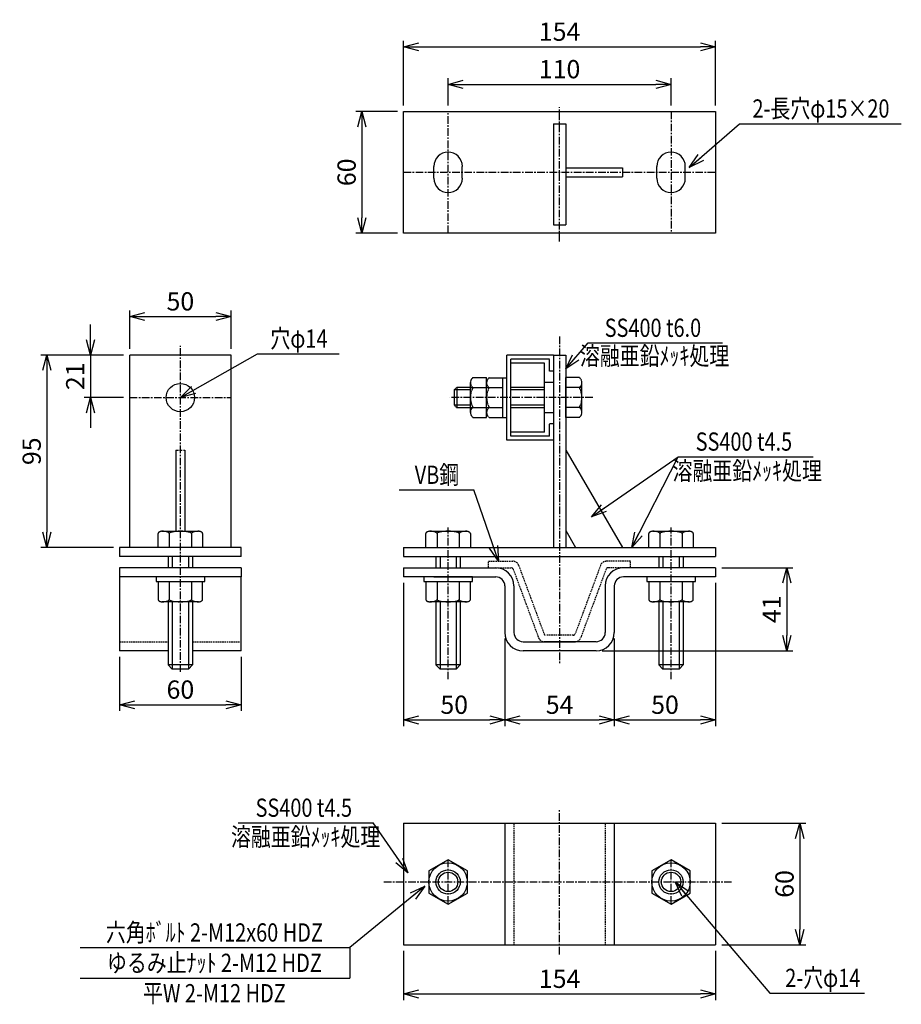
# Model space of a CAD drawing. Extents: x 1703 to 2138, y 390 to 876.
import ezdxf
from ezdxf.enums import TextEntityAlignment as Align

# ---------------------------------------------------------------- set-up
doc = ezdxf.new("R2010")
doc.units = 0
doc.header["$MEASUREMENT"] = 0
doc.linetypes.add('CENTER', pattern=[2, 1.25, -0.25, 0.25, -0.25])
doc.linetypes.add('HIDDEN', pattern=[0.375, 0.25, -0.125])
doc.layers.get('0').update_dxf_attribs({"linetype": 'CONTINUOUS'})
doc.layers.get('DEFPOINTS').update_dxf_attribs({"linetype": 'CONTINUOUS'})
for name, color, linetype in [('NSLAY001', 7, 'CONTINUOUS'), ('NSLAY002', 1, 'CENTER'), ('NSLAY003', 4, 'HIDDEN')]:
    doc.layers.add(name, color=color, linetype=linetype)
doc.styles.add('DIM', font='romans.shx', dxfattribs={"width": 0.8, "bigfont": 'extfont.shx'})
doc.styles.get("Standard").update_dxf_attribs({"font": 'romans.shx', "bigfont": 'extfont.shx'})
doc.dimstyles.new('DIM-3', dxfattribs={"dimscale": 3, "dimtxt": 3, "dimasz": 2.5, "dimexe": 1, "dimexo": 1, "dimgap": 1, "dimtad": 1, "dimdec": 1, "dimdsep": 46, "dimtxsty": 'DIM', "dimblk": 'OPEN30', "dimcen": 0, "dimclrd": 3, "dimclre": 3, "dimclrt": 6, "dimaunit": 1, "dimadec": 0, "dimazin": 0, "dimtfac": 1, "dimtdec": 1, "dimtmove": 2, "dimatfit": 3, "dimldrblk": 'OPEN30', "dimfxl": 1, "dimtolj": 1, "dimtzin": 0, "dimarcsym": 0})

# ---------------------------------------------------------------- blocks, each defined once
blk = doc.blocks.new('_Open30')
at = {"color": 0, "lineweight": -2}
for p, q in [((-1, 0.268), (0, 0)), ((0, 0), (-1, -0.268)), ((0, 0), (-1, 0))]:
    blk.add_line(p, q, dxfattribs=at)
blk = doc.blocks.new('*D1')
at = {"layer": 'DEFPOINTS', "color": 0, "transparency": 16777216}
for p in [(2046.02, 479.37), (2046.02, 419.37), (2087.5, 419.37)]:
    blk.add_point(p, dxfattribs=at)
at = {"layer": 'NSLAY001', "color": 3, "lineweight": -2, "transparency": 16777216}
for p, q in [((2049.02, 479.37), (2090.5, 479.37)), ((2087.5, 471.87), (2087.5, 426.87)), ((2049.02, 419.37), (2090.5, 419.37))]:
    blk.add_line(p, q, dxfattribs=at)
at = {"layer": 'NSLAY001', "color": 3, "lineweight": -2, "transparency": 16777216, "xscale": 7.5, "yscale": 7.5, "zscale": 7.5}
for p, rotation in [((2087.5, 479.37), 90), ((2087.5, 419.37), 270)]:
    blk.add_blockref('_Open30', p, dxfattribs=dict(at, rotation=rotation))
at = {"layer": 'NSLAY001', "color": 6, "transparency": 16777216, "insert": (2080, 449.37), "char_height": 9, "attachment_point": 5, "rotation": 90, "style": 'DIM'}
blk.add_mtext('\\A1;60', dxfattribs=at)
blk = doc.blocks.new('*D2')
at = {"layer": 'DEFPOINTS', "color": 0, "transparency": 16777216}
for p in [(1892.02, 419.37), (2046.02, 419.37), (2046.02, 395.06)]:
    blk.add_point(p, dxfattribs=at)
at = {"layer": 'NSLAY001', "color": 3, "lineweight": -2, "transparency": 16777216}
for p, q in [((1892.02, 416.37), (1892.02, 392.06)), ((2046.02, 416.37), (2046.02, 392.06)), ((1899.52, 395.06), (2038.52, 395.06))]:
    blk.add_line(p, q, dxfattribs=at)
at = {"layer": 'NSLAY001', "color": 3, "lineweight": -2, "transparency": 16777216, "xscale": 7.5, "yscale": 7.5, "zscale": 7.5, "rotation": 180}
blk.add_blockref('_Open30', (1892.02, 395.06), dxfattribs=at)
at = {"layer": 'NSLAY001', "color": 3, "lineweight": -2, "transparency": 16777216, "xscale": 7.5, "yscale": 7.5, "zscale": 7.5}
blk.add_blockref('_Open30', (2046.02, 395.06), dxfattribs=at)
at = {"layer": 'NSLAY001', "color": 6, "transparency": 16777216, "insert": (1969.02, 402.56), "char_height": 9, "attachment_point": 5, "style": 'DIM'}
blk.add_mtext('\\A1;154', dxfattribs=at)
blk = doc.blocks.new('*D3')
at = {"layer": 'DEFPOINTS', "color": 0, "transparency": 16777216}
for p in [(2046.02, 862.59), (1892.02, 830.66), (2046.02, 830.66)]:
    blk.add_point(p, dxfattribs=at)
at = {"layer": 'NSLAY001', "color": 3, "lineweight": -2, "transparency": 16777216}
for p, q in [((1892.02, 833.66), (1892.02, 865.59)), ((2046.02, 833.66), (2046.02, 865.59)), ((1899.52, 862.59), (2038.52, 862.59))]:
    blk.add_line(p, q, dxfattribs=at)
at = {"layer": 'NSLAY001', "color": 3, "lineweight": -2, "transparency": 16777216, "xscale": 7.5, "yscale": 7.5, "zscale": 7.5, "rotation": 180}
blk.add_blockref('_Open30', (1892.02, 862.59), dxfattribs=at)
at = {"layer": 'NSLAY001', "color": 3, "lineweight": -2, "transparency": 16777216, "xscale": 7.5, "yscale": 7.5, "zscale": 7.5}
blk.add_blockref('_Open30', (2046.02, 862.59), dxfattribs=at)
at = {"layer": 'NSLAY001', "color": 6, "transparency": 16777216, "insert": (1969.02, 870.09), "char_height": 9, "attachment_point": 5, "style": 'DIM'}
blk.add_mtext('\\A1;154', dxfattribs=at)
blk = doc.blocks.new('*D4')
at = {"layer": 'DEFPOINTS', "color": 0, "transparency": 16777216}
for p in [(2024.02, 844.08), (1914.02, 830.66), (2024.02, 830.66)]:
    blk.add_point(p, dxfattribs=at)
at = {"layer": 'NSLAY001', "color": 3, "lineweight": -2, "transparency": 16777216}
for p, q in [((1914.02, 833.66), (1914.02, 847.08)), ((2024.02, 833.66), (2024.02, 847.08)), ((1921.52, 844.08), (2016.52, 844.08))]:
    blk.add_line(p, q, dxfattribs=at)
at = {"layer": 'NSLAY001', "color": 3, "lineweight": -2, "transparency": 16777216, "xscale": 7.5, "yscale": 7.5, "zscale": 7.5, "rotation": 180}
blk.add_blockref('_Open30', (1914.02, 844.08), dxfattribs=at)
at = {"layer": 'NSLAY001', "color": 3, "lineweight": -2, "transparency": 16777216, "xscale": 7.5, "yscale": 7.5, "zscale": 7.5}
blk.add_blockref('_Open30', (2024.02, 844.08), dxfattribs=at)
at = {"layer": 'NSLAY001', "color": 6, "transparency": 16777216, "insert": (1969.02, 851.58), "char_height": 9, "attachment_point": 5, "style": 'DIM'}
blk.add_mtext('\\A1;110', dxfattribs=at)
blk = doc.blocks.new('*D5')
at = {"layer": 'DEFPOINTS', "color": 0, "transparency": 16777216}
for p in [(2046.02, 605.46), (1987.02, 564.46), (2081.16, 564.46)]:
    blk.add_point(p, dxfattribs=at)
at = {"layer": 'NSLAY001', "color": 3, "lineweight": -2, "transparency": 16777216}
for p, q in [((2049.02, 605.46), (2084.16, 605.46)), ((2081.16, 597.96), (2081.16, 571.96)), ((1990.02, 564.46), (2084.16, 564.46))]:
    blk.add_line(p, q, dxfattribs=at)
at = {"layer": 'NSLAY001', "color": 3, "lineweight": -2, "transparency": 16777216, "xscale": 7.5, "yscale": 7.5, "zscale": 7.5}
for p, rotation in [((2081.16, 605.46), 90), ((2081.16, 564.46), 270)]:
    blk.add_blockref('_Open30', p, dxfattribs=dict(at, rotation=rotation))
at = {"layer": 'NSLAY001', "color": 6, "transparency": 16777216, "insert": (2073.66, 584.96), "char_height": 9, "attachment_point": 5, "rotation": 90, "style": 'DIM'}
blk.add_mtext('\\A1;41', dxfattribs=at)
blk = doc.blocks.new('*D6')
at = {"layer": 'DEFPOINTS', "color": 0, "ltscale": 5, "transparency": 16777216}
for p in [(1892.02, 830.66), (1871.42, 770.66), (1892.02, 770.66)]:
    blk.add_point(p, dxfattribs=at)
at = {"layer": 'NSLAY001', "color": 3, "lineweight": -2, "ltscale": 5, "transparency": 16777216}
for p, q in [((1889.02, 830.66), (1868.42, 830.66)), ((1871.42, 823.16), (1871.42, 778.16)), ((1889.02, 770.66), (1868.42, 770.66))]:
    blk.add_line(p, q, dxfattribs=at)
at = {"layer": 'NSLAY001', "color": 3, "lineweight": -2, "ltscale": 5, "transparency": 16777216, "xscale": 7.5, "yscale": 7.5, "zscale": 7.5}
for p, rotation in [((1871.42, 830.66), 90), ((1871.42, 770.66), 270)]:
    blk.add_blockref('_Open30', p, dxfattribs=dict(at, rotation=rotation))
at = {"layer": 'NSLAY001', "color": 6, "ltscale": 5, "transparency": 16777216, "insert": (1863.92, 800.66), "char_height": 9, "attachment_point": 5, "rotation": 90, "style": 'DIM'}
blk.add_mtext('\\A1;60', dxfattribs=at)
blk = doc.blocks.new('*D7')
at = {"layer": 'DEFPOINTS', "color": 0, "ltscale": 5, "transparency": 16777216}
for p in [(1892.02, 600.96), (1942.02, 573.46), (1942.02, 530.34)]:
    blk.add_point(p, dxfattribs=at)
at = {"layer": 'NSLAY001', "color": 3, "lineweight": -2, "ltscale": 5, "transparency": 16777216}
for p, q in [((1892.02, 597.96), (1892.02, 527.34)), ((1942.02, 570.46), (1942.02, 527.34)), ((1899.52, 530.34), (1934.52, 530.34))]:
    blk.add_line(p, q, dxfattribs=at)
at = {"layer": 'NSLAY001', "color": 3, "lineweight": -2, "ltscale": 5, "transparency": 16777216, "xscale": 7.5, "yscale": 7.5, "zscale": 7.5, "rotation": 180}
blk.add_blockref('_Open30', (1892.02, 530.34), dxfattribs=at)
at = {"layer": 'NSLAY001', "color": 3, "lineweight": -2, "ltscale": 5, "transparency": 16777216, "xscale": 7.5, "yscale": 7.5, "zscale": 7.5}
blk.add_blockref('_Open30', (1942.02, 530.34), dxfattribs=at)
at = {"layer": 'NSLAY001', "color": 6, "ltscale": 5, "transparency": 16777216, "insert": (1917.02, 537.84), "char_height": 9, "attachment_point": 5, "style": 'DIM'}
blk.add_mtext('\\A1;50', dxfattribs=at)
blk = doc.blocks.new('*D8')
at = {"layer": 'DEFPOINTS', "color": 0, "ltscale": 5, "transparency": 16777216}
for p in [(1942.02, 571.46), (1996.02, 573.46), (1996.02, 530.34)]:
    blk.add_point(p, dxfattribs=at)
at = {"layer": 'NSLAY001', "color": 3, "lineweight": -2, "ltscale": 5, "transparency": 16777216}
for p, q in [((1996.02, 570.46), (1996.02, 527.34)), ((1942.02, 568.46), (1942.02, 527.34)), ((1949.52, 530.34), (1988.52, 530.34))]:
    blk.add_line(p, q, dxfattribs=at)
at = {"layer": 'NSLAY001', "color": 3, "lineweight": -2, "ltscale": 5, "transparency": 16777216, "xscale": 7.5, "yscale": 7.5, "zscale": 7.5, "rotation": 180}
blk.add_blockref('_Open30', (1942.02, 530.34), dxfattribs=at)
at = {"layer": 'NSLAY001', "color": 3, "lineweight": -2, "ltscale": 5, "transparency": 16777216, "xscale": 7.5, "yscale": 7.5, "zscale": 7.5}
blk.add_blockref('_Open30', (1996.02, 530.34), dxfattribs=at)
at = {"layer": 'NSLAY001', "color": 6, "ltscale": 5, "transparency": 16777216, "insert": (1969.02, 537.84), "char_height": 9, "attachment_point": 5, "style": 'DIM'}
blk.add_mtext('\\A1;54', dxfattribs=at)
blk = doc.blocks.new('*D9')
at = {"layer": 'DEFPOINTS', "color": 0, "ltscale": 5, "transparency": 16777216}
for p in [(2046.02, 600.96), (1996.02, 573.46), (2046.02, 530.34)]:
    blk.add_point(p, dxfattribs=at)
at = {"layer": 'NSLAY001', "color": 3, "lineweight": -2, "ltscale": 5, "transparency": 16777216}
for p, q in [((2046.02, 597.96), (2046.02, 527.34)), ((1996.02, 570.46), (1996.02, 527.34)), ((2003.52, 530.34), (2038.52, 530.34))]:
    blk.add_line(p, q, dxfattribs=at)
at = {"layer": 'NSLAY001', "color": 3, "lineweight": -2, "ltscale": 5, "transparency": 16777216, "xscale": 7.5, "yscale": 7.5, "zscale": 7.5, "rotation": 180}
blk.add_blockref('_Open30', (1996.02, 530.34), dxfattribs=at)
at = {"layer": 'NSLAY001', "color": 3, "lineweight": -2, "ltscale": 5, "transparency": 16777216, "xscale": 7.5, "yscale": 7.5, "zscale": 7.5}
blk.add_blockref('_Open30', (2046.02, 530.34), dxfattribs=at)
at = {"layer": 'NSLAY001', "color": 6, "ltscale": 5, "transparency": 16777216, "insert": (2021.02, 537.84), "char_height": 9, "attachment_point": 5, "style": 'DIM'}
blk.add_mtext('\\A1;50', dxfattribs=at)
blk = doc.blocks.new('*D10')
at = {"layer": 'DEFPOINTS', "color": 0, "ltscale": 5, "transparency": 16777216}
for p in [(1756.91, 710.46), (1716.04, 615.46), (1751.91, 615.46)]:
    blk.add_point(p, dxfattribs=at)
at = {"layer": 'NSLAY001', "color": 3, "lineweight": -2, "ltscale": 5, "transparency": 16777216}
for p, q in [((1753.91, 710.46), (1713.04, 710.46)), ((1716.04, 702.96), (1716.04, 622.96)), ((1748.91, 615.46), (1713.04, 615.46))]:
    blk.add_line(p, q, dxfattribs=at)
at = {"layer": 'NSLAY001', "color": 3, "lineweight": -2, "ltscale": 5, "transparency": 16777216, "xscale": 7.5, "yscale": 7.5, "zscale": 7.5}
for p, rotation in [((1716.04, 710.46), 90), ((1716.04, 615.46), 270)]:
    blk.add_blockref('_Open30', p, dxfattribs=dict(at, rotation=rotation))
at = {"layer": 'NSLAY001', "color": 6, "ltscale": 5, "transparency": 16777216, "insert": (1708.54, 662.96), "char_height": 9, "attachment_point": 5, "rotation": 90, "style": 'DIM'}
blk.add_mtext('\\A1;95', dxfattribs=at)
blk = doc.blocks.new('*D11')
at = {"layer": 'DEFPOINTS', "color": 0, "ltscale": 5, "transparency": 16777216}
for p in [(1756.91, 710.46), (1737.52, 689.46), (1756.91, 689.46)]:
    blk.add_point(p, dxfattribs=at)
at = {"layer": 'NSLAY001', "color": 3, "lineweight": -2, "ltscale": 5, "transparency": 16777216}
for p, q in [((1737.52, 717.96), (1737.52, 725.46)), ((1753.91, 710.46), (1734.52, 710.46)), ((1737.52, 710.46), (1737.52, 689.46)), ((1753.91, 689.46), (1734.52, 689.46)), ((1737.52, 681.96), (1737.52, 674.46))]:
    blk.add_line(p, q, dxfattribs=at)
at = {"layer": 'NSLAY001', "color": 3, "lineweight": -2, "ltscale": 5, "transparency": 16777216, "xscale": 7.5, "yscale": 7.5, "zscale": 7.5}
for p, rotation in [((1737.52, 710.46), 270), ((1737.52, 689.46), 90)]:
    blk.add_blockref('_Open30', p, dxfattribs=dict(at, rotation=rotation))
at = {"layer": 'NSLAY001', "color": 6, "ltscale": 5, "transparency": 16777216, "insert": (1730.02, 699.96), "char_height": 9, "attachment_point": 5, "rotation": 90, "style": 'DIM'}
blk.add_mtext('\\A1;21', dxfattribs=at)
blk = doc.blocks.new('*D12')
at = {"layer": 'DEFPOINTS', "color": 0, "ltscale": 5, "transparency": 16777216}
for p in [(1806.91, 729.45), (1756.91, 710.46), (1806.91, 710.46)]:
    blk.add_point(p, dxfattribs=at)
at = {"layer": 'NSLAY001', "color": 3, "lineweight": -2, "ltscale": 5, "transparency": 16777216}
for p, q in [((1756.91, 713.46), (1756.91, 732.45)), ((1764.41, 729.45), (1799.41, 729.45)), ((1806.91, 713.46), (1806.91, 732.45))]:
    blk.add_line(p, q, dxfattribs=at)
at = {"layer": 'NSLAY001', "color": 3, "lineweight": -2, "ltscale": 5, "transparency": 16777216, "xscale": 7.5, "yscale": 7.5, "zscale": 7.5, "rotation": 180}
blk.add_blockref('_Open30', (1756.91, 729.45), dxfattribs=at)
at = {"layer": 'NSLAY001', "color": 3, "lineweight": -2, "ltscale": 5, "transparency": 16777216, "xscale": 7.5, "yscale": 7.5, "zscale": 7.5}
blk.add_blockref('_Open30', (1806.91, 729.45), dxfattribs=at)
at = {"layer": 'NSLAY001', "color": 6, "ltscale": 5, "transparency": 16777216, "insert": (1781.91, 736.95), "char_height": 9, "attachment_point": 5, "style": 'DIM'}
blk.add_mtext('\\A1;50', dxfattribs=at)
blk = doc.blocks.new('*D13')
at = {"layer": 'DEFPOINTS', "color": 0, "ltscale": 5, "transparency": 16777216}
for p in [(1751.91, 564.46), (1811.91, 564.46), (1811.91, 537.83)]:
    blk.add_point(p, dxfattribs=at)
at = {"layer": 'NSLAY001', "color": 3, "lineweight": -2, "ltscale": 5, "transparency": 16777216}
for p, q in [((1751.91, 561.46), (1751.91, 534.83)), ((1811.91, 561.46), (1811.91, 534.83)), ((1759.41, 537.83), (1804.41, 537.83))]:
    blk.add_line(p, q, dxfattribs=at)
at = {"layer": 'NSLAY001', "color": 3, "lineweight": -2, "ltscale": 5, "transparency": 16777216, "xscale": 7.5, "yscale": 7.5, "zscale": 7.5, "rotation": 180}
blk.add_blockref('_Open30', (1751.91, 537.83), dxfattribs=at)
at = {"layer": 'NSLAY001', "color": 3, "lineweight": -2, "ltscale": 5, "transparency": 16777216, "xscale": 7.5, "yscale": 7.5, "zscale": 7.5}
blk.add_blockref('_Open30', (1811.91, 537.83), dxfattribs=at)
at = {"layer": 'NSLAY001', "color": 6, "ltscale": 5, "transparency": 16777216, "insert": (1781.91, 545.33), "char_height": 9, "attachment_point": 5, "style": 'DIM'}
blk.add_mtext('\\A1;60', dxfattribs=at)

msp = doc.modelspace()

# ---------------------------------------------------------------- linework, layer by layer
at = {"layer": 'NSLAY001'}
for p, q in [((1892.02, 770.66), (1892.02, 830.66)), ((1892.02, 830.66), (2046.02, 830.66)), ((2046.02, 830.66), (2046.02, 770.66)), ((1966.02, 824.66), (1972.02, 824.66)), ((1972.02, 802.91), (2000.02, 802.91)), ((1972.02, 798.41), (2000.02, 798.41)), ((1966.02, 774.66), (1972.02, 774.66)), ((2046.02, 770.66), (1892.02, 770.66)), ((1966.02, 710.46), (1966.02, 615.46)), ((1966.02, 710.46), (1972.02, 710.46)), ((1972.02, 710.46), (1972.02, 615.46)), ((1770.94, 615.46), (1770.94, 622.32)), ((1772.91, 623.46), (1790.91, 623.46)), ((1776.42, 622.32), (1776.42, 615.46)), ((1787.39, 622.32), (1787.39, 615.46)), ((1792.88, 622.32), (1792.88, 615.46)), ((1903.05, 615.46), (1903.05, 622.32)), ((1905.02, 623.46), (1923.02, 623.46)), ((1908.53, 622.32), (1908.53, 615.46)), ((1919.5, 622.32), (1919.5, 615.46)), ((1924.99, 622.32), (1924.99, 615.46)), ((2013.05, 615.46), (2013.05, 622.32)), ((2015.02, 623.46), (2033.02, 623.46)), ((2018.53, 622.32), (2018.53, 615.46)), ((2029.5, 622.32), (2029.5, 615.46)), ((2034.99, 622.32), (2034.99, 615.46)), ((1751.91, 615.46), (1751.91, 610.96)), ((1811.91, 610.96), (1811.91, 615.46)), ((1892.02, 615.46), (1892.02, 610.96)), ((1892.02, 615.46), (2046.02, 615.46)), ((2046.02, 615.46), (2046.02, 610.96)), ((1775.91, 610.96), (1775.91, 605.46)), ((1787.91, 610.96), (1787.91, 605.46)), ((1892.02, 610.96), (2046.02, 610.96)), ((1908.02, 610.96), (1908.02, 605.46)), ((1920.02, 610.96), (1920.02, 605.46)), ((2018.02, 610.96), (2018.02, 605.46)), ((2030.02, 610.96), (2030.02, 605.46)), ((1892.02, 605.46), (1937.52, 605.46)), ((2046.02, 605.46), (2000.52, 605.46)), ((2046.02, 605.46), (2000.52, 605.46)), ((2046.02, 605.46), (2046.02, 600.96)), ((1751.91, 600.96), (1751.91, 564.46)), ((1811.91, 600.96), (1751.91, 600.96)), ((1770.94, 598.66), (1770.94, 589.8)), ((1776.42, 598.66), (1776.42, 589.8)), ((1787.39, 598.66), (1787.39, 589.8)), ((1792.88, 589.8), (1792.88, 598.66)), ((1811.91, 564.46), (1811.91, 600.96)), ((1921.52, 600.96), (1892.02, 600.96)), ((1903.05, 598.66), (1903.05, 589.8)), ((1907.02, 600.96), (1937.52, 600.96)), ((1908.53, 598.66), (1908.53, 589.8)), ((1919.5, 598.66), (1919.5, 589.8)), ((1924.99, 589.8), (1924.99, 598.66)), ((2046.02, 600.96), (2000.52, 600.96)), ((2013.05, 598.66), (2013.05, 589.8)), ((2018.53, 598.66), (2018.53, 589.8)), ((2029.5, 598.66), (2029.5, 589.8)), ((2034.99, 589.8), (2034.99, 598.66)), ((1790.91, 588.66), (1772.91, 588.66)), ((1775.91, 588.66), (1775.91, 557.46)), ((1787.91, 588.66), (1787.91, 557.46)), ((1923.02, 588.66), (1905.02, 588.66)), ((1908.02, 588.66), (1908.02, 557.46)), ((1920.02, 588.66), (1920.02, 557.46)), ((2033.02, 588.66), (2015.02, 588.66)), ((2018.02, 588.66), (2018.02, 557.46)), ((2030.02, 588.66), (2030.02, 557.46)), ((1951.02, 568.96), (1976.6, 568.96)), ((1987.02, 568.96), (1961.43, 568.96)), ((1775.91, 564.46), (1751.91, 564.46)), ((1811.91, 564.46), (1787.91, 564.46)), ((1987.02, 564.46), (1951.02, 564.46)), ((1777.91, 555.46), (1775.91, 557.46)), ((1785.91, 555.46), (1777.91, 555.46)), ((1787.91, 557.46), (1785.91, 555.46)), ((1910.02, 555.46), (1908.02, 557.46)), ((1918.02, 555.46), (1910.02, 555.46)), ((1920.02, 557.46), (1918.02, 555.46)), ((2020.02, 555.46), (2018.02, 557.46)), ((2028.02, 555.46), (2020.02, 555.46)), ((2030.02, 557.46), (2028.02, 555.46)), ((1892.02, 479.37), (1892.02, 419.37)), ((1892.02, 479.37), (2046.02, 479.37)), ((1942.02, 479.37), (1942.02, 419.37)), ((1996.02, 479.37), (1996.02, 419.37)), ((2046.02, 479.37), (2046.02, 419.37)), ((1892.02, 419.37), (2046.02, 419.37))]:
    msp.add_line(p, q, dxfattribs=at)
at = {"layer": 'NSLAY001', "ltscale": 5}
for p, q in [((1966.02, 824.66), (1966.02, 774.66)), ((1972.02, 824.66), (1972.02, 774.66)), ((2000.02, 802.91), (2000.02, 798.41)), ((1806.91, 710.46), (1756.91, 710.46)), ((1756.91, 615.46), (1756.91, 710.46)), ((1806.91, 615.46), (1806.91, 710.46)), ((1972.02, 663.46), (2000.02, 615.46)), ((1972.02, 623.77), (1976.86, 615.46)), ((1811.91, 615.46), (1751.91, 615.46)), ((1811.91, 610.96), (1751.91, 610.96)), ((1811.91, 605.46), (1751.91, 605.46)), ((1751.91, 605.46), (1751.91, 600.96)), ((1811.91, 605.46), (1811.91, 600.96)), ((1892.02, 605.46), (1892.02, 600.96)), ((1971.27, 564.46), (1966.77, 564.46))]:
    msp.add_line(p, q, dxfattribs=at)
at = {"layer": 'NSLAY001', "color": 3}
for p, q in [((2057.72, 824.65), (2137.62, 824.65)), ((1983.17, 716.42), (2049.32, 716.42)), ((1819.95, 711.07), (1860.32, 711.07)), ((2027.56, 660.25), (2094.21, 660.25)), ((1889.91, 643.85), (1926.65, 643.85)), ((1810.42, 479.52), (1877.07, 479.52)), ((1732.5, 417.93), (1865.54, 417.93)), ((1865.54, 417.93), (1865.54, 402.93)), ((1732.5, 402.93), (1865.54, 402.93)), ((2072.8, 395.51), (2119.46, 395.51))]:
    msp.add_line(p, q, dxfattribs=at)
at = {"layer": 'NSLAY001', "color": 4, "linetype": 'HIDDEN'}
for p, q in [((1966.02, 710.46), (1943.02, 710.46)), ((1943.02, 668.46), (1943.02, 710.46)), ((1945.02, 670.46), (1945.02, 708.46)), ((1964.02, 708.46), (1945.02, 708.46)), ((1961.52, 706.46), (1945.02, 706.46)), ((1961.52, 672.46), (1961.52, 706.46)), ((1964.02, 702.46), (1964.02, 708.46)), ((1966.02, 702.46), (1964.02, 702.46)), ((1925.02, 682.06), (1925.02, 696.89)), ((1926.27, 699.3), (1933.02, 699.3)), ((1933.02, 679.7), (1933.02, 699.3)), ((1933.02, 682.04), (1933.02, 696.86)), ((1934.27, 699.27), (1943.02, 699.27)), ((1941.02, 679.67), (1941.02, 699.27)), ((1943.02, 679.67), (1943.02, 699.27)), ((1943.02, 679.67), (1943.02, 699.27)), ((1972.02, 679.7), (1972.02, 699.3)), ((1978.77, 699.3), (1972.02, 699.3)), ((1972.02, 682.04), (1972.02, 696.86)), ((1980.02, 682.06), (1980.02, 696.89)), ((1918.27, 694.46), (1917.02, 693.21)), ((1925.02, 693.21), (1917.02, 693.21)), ((1917.02, 693.21), (1917.02, 685.71)), ((1918.27, 694.46), (1918.27, 684.46)), ((1925.02, 694.46), (1918.27, 694.46)), ((1925.02, 694.4), (1933.02, 694.4)), ((1933.02, 694.38), (1941.02, 694.38)), ((1961.52, 694.46), (1945.02, 694.46)), ((1961.52, 693.21), (1945.02, 693.21)), ((1980.02, 694.4), (1972.02, 694.4)), ((1918.27, 684.46), (1917.02, 685.71)), ((1925.02, 685.71), (1917.02, 685.71)), ((1961.52, 685.71), (1945.02, 685.71)), ((1925.02, 684.46), (1918.27, 684.46)), ((1925.02, 684.59), (1933.02, 684.59)), ((1933.02, 684.56), (1941.02, 684.56)), ((1961.52, 684.46), (1945.02, 684.46)), ((1980.02, 684.59), (1972.02, 684.59)), ((1926.27, 679.7), (1933.02, 679.7)), ((1934.27, 679.67), (1943.02, 679.67)), ((1964.02, 670.46), (1964.02, 676.46)), ((1966.02, 676.46), (1964.02, 676.46)), ((1978.77, 679.7), (1972.02, 679.7)), ((1961.52, 672.46), (1945.02, 672.46)), ((1966.02, 668.46), (1943.02, 668.46)), ((1964.02, 670.46), (1945.02, 670.46)), ((1779.66, 663.46), (1779.66, 623.46)), ((1784.16, 663.46), (1784.16, 623.46))]:
    msp.add_line(p, q, dxfattribs=at)
at = {"layer": 'NSLAY001', "color": 4, "linetype": 'HIDDEN', "ltscale": 5}
msp.add_line((1779.66, 663.46), (1784.16, 663.46), dxfattribs=at)
at = {"layer": 'NSLAY001', "color": 2}
for p, q in [((1777.91, 610.96), (1777.91, 605.46)), ((1785.91, 610.96), (1785.91, 605.46)), ((1910.02, 610.96), (1910.02, 605.46)), ((1918.02, 610.96), (1918.02, 605.46)), ((2020.02, 610.96), (2020.02, 605.46)), ((2028.02, 610.96), (2028.02, 605.46)), ((1777.91, 588.66), (1777.91, 555.46)), ((1785.91, 588.66), (1785.91, 555.46)), ((1910.02, 588.66), (1910.02, 555.46)), ((1918.02, 588.66), (1918.02, 555.46)), ((2020.02, 588.66), (2020.02, 555.46)), ((2028.02, 588.66), (2028.02, 555.46)), ((1787.91, 557.46), (1775.91, 557.46)), ((1920.02, 557.46), (1908.02, 557.46)), ((2030.02, 557.46), (2018.02, 557.46))]:
    msp.add_line(p, q, dxfattribs=at)
at = {"layer": 'NSLAY001', "color": 4, "linetype": 'HIDDEN', "ltscale": 3}
for p, q in [((1751.91, 568.96), (1775.91, 568.96)), ((1787.91, 568.96), (1811.91, 568.96)), ((1946.52, 479.37), (1946.52, 419.37)), ((1991.52, 479.37), (1991.52, 419.37))]:
    msp.add_line(p, q, dxfattribs=at)
at = {"layer": 'NSLAY001'}
for points in [[(1772.91, 623.46), (1772.67, 623.45), (1772.43, 623.43), (1772.2, 623.38), (1771.98, 623.33), (1771.78, 623.25), (1771.59, 623.17), (1771.42, 623.07), (1771.27, 622.96), (1771.15, 622.84), (1771.06, 622.71), (1770.99, 622.58), (1770.95, 622.44), (1770.94, 622.32)], [(1776.42, 622.32), (1776.4, 622.45), (1776.33, 622.58), (1776.22, 622.7), (1776.07, 622.82), (1775.87, 622.93), (1775.64, 623.04), (1775.37, 623.13), (1775.07, 623.22), (1774.74, 623.29), (1774.39, 623.35), (1774.02, 623.4), (1773.64, 623.44), (1773.24, 623.46), (1772.91, 623.46)], [(1787.39, 622.32), (1787.36, 622.44), (1787.27, 622.56), (1787.12, 622.67), (1786.92, 622.79), (1786.66, 622.89), (1786.34, 622.99), (1785.98, 623.08), (1785.58, 623.17), (1785.13, 623.24), (1784.65, 623.31), (1784.14, 623.36), (1783.6, 623.4), (1783.05, 623.44), (1782.48, 623.45), (1781.91, 623.46), (1781.33, 623.45), (1780.77, 623.44), (1780.21, 623.4), (1779.68, 623.36), (1779.16, 623.31), (1778.68, 623.24), (1778.24, 623.17), (1777.83, 623.08), (1777.47, 622.99), (1777.16, 622.89), (1776.9, 622.79), (1776.69, 622.67), (1776.54, 622.56), (1776.45, 622.44), (1776.42, 622.32)], [(1790.91, 623.46), (1790.51, 623.45), (1790.12, 623.43), (1789.73, 623.4), (1789.37, 623.35), (1789.02, 623.28), (1788.69, 623.21), (1788.4, 623.12), (1788.14, 623.02), (1787.91, 622.92), (1787.72, 622.8), (1787.57, 622.68), (1787.47, 622.56), (1787.41, 622.43), (1787.39, 622.32)], [(1792.88, 622.32), (1792.86, 622.46), (1792.82, 622.6), (1792.75, 622.73), (1792.65, 622.86), (1792.52, 622.98), (1792.37, 623.08), (1792.2, 623.18), (1792.01, 623.27), (1791.8, 623.34), (1791.58, 623.39), (1791.35, 623.43), (1791.11, 623.45), (1790.91, 623.46)], [(1905.02, 623.46), (1904.78, 623.45), (1904.54, 623.43), (1904.31, 623.38), (1904.09, 623.33), (1903.89, 623.25), (1903.7, 623.17), (1903.53, 623.07), (1903.38, 622.96), (1903.26, 622.84), (1903.17, 622.71), (1903.1, 622.58), (1903.06, 622.44), (1903.05, 622.32)], [(1908.53, 622.32), (1908.51, 622.45), (1908.44, 622.58), (1908.33, 622.7), (1908.18, 622.82), (1907.98, 622.93), (1907.75, 623.04), (1907.48, 623.13), (1907.18, 623.22), (1906.85, 623.29), (1906.5, 623.35), (1906.13, 623.4), (1905.75, 623.44), (1905.35, 623.46), (1905.02, 623.46)], [(1919.5, 622.32), (1919.47, 622.44), (1919.38, 622.56), (1919.23, 622.67), (1919.03, 622.79), (1918.77, 622.89), (1918.45, 622.99), (1918.09, 623.08), (1917.69, 623.17), (1917.24, 623.24), (1916.76, 623.31), (1916.25, 623.36), (1915.71, 623.4), (1915.16, 623.44), (1914.59, 623.45), (1914.02, 623.46), (1913.44, 623.45), (1912.88, 623.44), (1912.32, 623.4), (1911.79, 623.36), (1911.28, 623.31), (1910.79, 623.24), (1910.35, 623.17), (1909.94, 623.08), (1909.58, 622.99), (1909.27, 622.89), (1909.01, 622.79), (1908.8, 622.67), (1908.65, 622.56), (1908.56, 622.44), (1908.53, 622.32)], [(1923.02, 623.46), (1922.62, 623.45), (1922.23, 623.43), (1921.84, 623.4), (1921.48, 623.35), (1921.13, 623.28), (1920.81, 623.21), (1920.51, 623.12), (1920.25, 623.02), (1920.02, 622.92), (1919.83, 622.8), (1919.68, 622.68), (1919.58, 622.56), (1919.52, 622.43), (1919.5, 622.32)], [(1924.99, 622.32), (1924.97, 622.46), (1924.93, 622.6), (1924.86, 622.73), (1924.76, 622.86), (1924.63, 622.98), (1924.48, 623.08), (1924.31, 623.18), (1924.12, 623.27), (1923.91, 623.34), (1923.69, 623.39), (1923.46, 623.43), (1923.22, 623.45), (1923.02, 623.46)], [(2015.02, 623.46), (2014.78, 623.45), (2014.54, 623.43), (2014.31, 623.38), (2014.09, 623.33), (2013.89, 623.25), (2013.7, 623.17), (2013.53, 623.07), (2013.38, 622.96), (2013.26, 622.84), (2013.17, 622.71), (2013.1, 622.58), (2013.06, 622.44), (2013.05, 622.32)], [(2018.53, 622.32), (2018.51, 622.45), (2018.44, 622.58), (2018.33, 622.7), (2018.18, 622.82), (2017.98, 622.93), (2017.75, 623.04), (2017.48, 623.13), (2017.18, 623.22), (2016.85, 623.29), (2016.5, 623.35), (2016.13, 623.4), (2015.75, 623.44), (2015.35, 623.46), (2015.02, 623.46)], [(2029.5, 622.32), (2029.47, 622.44), (2029.38, 622.56), (2029.23, 622.67), (2029.03, 622.79), (2028.77, 622.89), (2028.45, 622.99), (2028.09, 623.08), (2027.69, 623.17), (2027.24, 623.24), (2026.76, 623.31), (2026.25, 623.36), (2025.71, 623.4), (2025.16, 623.44), (2024.59, 623.45), (2024.02, 623.46), (2023.44, 623.45), (2022.88, 623.44), (2022.32, 623.4), (2021.79, 623.36), (2021.28, 623.31), (2020.79, 623.24), (2020.35, 623.17), (2019.94, 623.08), (2019.58, 622.99), (2019.27, 622.89), (2019.01, 622.79), (2018.8, 622.67), (2018.65, 622.56), (2018.56, 622.44), (2018.53, 622.32)], [(2033.02, 623.46), (2032.62, 623.45), (2032.23, 623.43), (2031.84, 623.4), (2031.48, 623.35), (2031.13, 623.28), (2030.81, 623.21), (2030.51, 623.12), (2030.25, 623.02), (2030.02, 622.92), (2029.83, 622.8), (2029.68, 622.68), (2029.58, 622.56), (2029.52, 622.43), (2029.5, 622.32)], [(2034.99, 622.32), (2034.97, 622.46), (2034.93, 622.6), (2034.86, 622.73), (2034.76, 622.86), (2034.63, 622.98), (2034.48, 623.08), (2034.31, 623.18), (2034.12, 623.27), (2033.91, 623.34), (2033.69, 623.39), (2033.46, 623.43), (2033.22, 623.45), (2033.02, 623.46)], [(1769.91, 600.96), (1769.91, 598.66), (1793.91, 598.66), (1793.91, 600.96), (1769.91, 600.96)], [(1902.02, 600.96), (1902.02, 598.66), (1926.02, 598.66), (1926.02, 600.96), (1902.02, 600.96)], [(2012.02, 600.96), (2012.02, 598.66), (2036.02, 598.66), (2036.02, 600.96), (2012.02, 600.96)], [(1770.94, 589.8), (1770.95, 589.66), (1771, 589.52), (1771.07, 589.39), (1771.17, 589.26), (1771.29, 589.15), (1771.44, 589.04), (1771.61, 588.94), (1771.81, 588.85), (1772.01, 588.78), (1772.23, 588.73), (1772.46, 588.69), (1772.7, 588.67), (1772.91, 588.66)], [(1772.91, 588.66), (1773.3, 588.67), (1773.7, 588.69), (1774.08, 588.73), (1774.45, 588.78), (1774.8, 588.84), (1775.12, 588.91), (1775.41, 589), (1775.68, 589.1), (1775.9, 589.2), (1776.09, 589.32), (1776.24, 589.44), (1776.35, 589.56), (1776.41, 589.69), (1776.42, 589.8)], [(1776.42, 589.8), (1776.45, 589.68), (1776.54, 589.56), (1776.69, 589.45), (1776.9, 589.34), (1777.16, 589.23), (1777.47, 589.13), (1777.83, 589.04), (1778.24, 588.95), (1778.68, 588.88), (1779.16, 588.81), (1779.68, 588.76), (1780.21, 588.72), (1780.77, 588.69), (1781.33, 588.67), (1781.91, 588.66), (1782.48, 588.67), (1783.05, 588.69), (1783.6, 588.72), (1784.14, 588.76), (1784.65, 588.81), (1785.13, 588.88), (1785.58, 588.95), (1785.98, 589.04), (1786.34, 589.13), (1786.66, 589.23), (1786.92, 589.34), (1787.12, 589.45), (1787.27, 589.56), (1787.36, 589.68), (1787.39, 589.8)], [(1787.39, 589.8), (1787.41, 589.67), (1787.48, 589.54), (1787.59, 589.42), (1787.75, 589.3), (1787.94, 589.19), (1788.17, 589.08), (1788.44, 588.99), (1788.74, 588.9), (1789.07, 588.83), (1789.42, 588.77), (1789.79, 588.72), (1790.18, 588.69), (1790.57, 588.67), (1790.91, 588.66)], [(1790.91, 588.66), (1791.15, 588.67), (1791.38, 588.69), (1791.61, 588.74), (1791.83, 588.79), (1792.04, 588.87), (1792.22, 588.95), (1792.39, 589.05), (1792.54, 589.16), (1792.66, 589.28), (1792.76, 589.41), (1792.83, 589.54), (1792.87, 589.68), (1792.88, 589.8)], [(1903.05, 589.8), (1903.06, 589.66), (1903.11, 589.52), (1903.18, 589.39), (1903.28, 589.26), (1903.4, 589.15), (1903.55, 589.04), (1903.73, 588.94), (1903.92, 588.85), (1904.12, 588.78), (1904.34, 588.73), (1904.57, 588.69), (1904.81, 588.67), (1905.02, 588.66)], [(1905.02, 588.66), (1905.42, 588.67), (1905.81, 588.69), (1906.19, 588.73), (1906.56, 588.78), (1906.91, 588.84), (1907.23, 588.91), (1907.52, 589), (1907.79, 589.1), (1908.01, 589.2), (1908.2, 589.32), (1908.35, 589.44), (1908.46, 589.56), (1908.52, 589.69), (1908.53, 589.8)], [(1908.53, 589.8), (1908.56, 589.68), (1908.65, 589.56), (1908.8, 589.45), (1909.01, 589.34), (1909.27, 589.23), (1909.58, 589.13), (1909.94, 589.04), (1910.35, 588.95), (1910.79, 588.88), (1911.28, 588.81), (1911.79, 588.76), (1912.32, 588.72), (1912.88, 588.69), (1913.44, 588.67), (1914.02, 588.66), (1914.59, 588.67), (1915.16, 588.69), (1915.71, 588.72), (1916.25, 588.76), (1916.76, 588.81), (1917.24, 588.88), (1917.69, 588.95), (1918.09, 589.04), (1918.45, 589.13), (1918.77, 589.23), (1919.03, 589.34), (1919.23, 589.45), (1919.38, 589.56), (1919.47, 589.68), (1919.5, 589.8)], [(1919.5, 589.8), (1919.53, 589.67), (1919.59, 589.54), (1919.7, 589.42), (1919.86, 589.3), (1920.05, 589.19), (1920.29, 589.08), (1920.55, 588.99), (1920.85, 588.9), (1921.18, 588.83), (1921.53, 588.77), (1921.9, 588.72), (1922.29, 588.69), (1922.68, 588.67), (1923.02, 588.66)], [(1923.02, 588.66), (1923.26, 588.67), (1923.49, 588.69), (1923.72, 588.74), (1923.94, 588.79), (1924.15, 588.87), (1924.34, 588.95), (1924.5, 589.05), (1924.65, 589.16), (1924.77, 589.28), (1924.87, 589.41), (1924.94, 589.54), (1924.98, 589.68), (1924.99, 589.8)], [(2013.05, 589.8), (2013.06, 589.66), (2013.11, 589.52), (2013.18, 589.39), (2013.28, 589.26), (2013.4, 589.15), (2013.55, 589.04), (2013.73, 588.94), (2013.92, 588.85), (2014.12, 588.78), (2014.34, 588.73), (2014.57, 588.69), (2014.81, 588.67), (2015.02, 588.66)], [(2015.02, 588.66), (2015.42, 588.67), (2015.81, 588.69), (2016.19, 588.73), (2016.56, 588.78), (2016.91, 588.84), (2017.23, 588.91), (2017.52, 589), (2017.79, 589.1), (2018.01, 589.2), (2018.2, 589.32), (2018.35, 589.44), (2018.46, 589.56), (2018.52, 589.69), (2018.53, 589.8)], [(2018.53, 589.8), (2018.56, 589.68), (2018.65, 589.56), (2018.8, 589.45), (2019.01, 589.34), (2019.27, 589.23), (2019.58, 589.13), (2019.94, 589.04), (2020.35, 588.95), (2020.79, 588.88), (2021.28, 588.81), (2021.79, 588.76), (2022.32, 588.72), (2022.88, 588.69), (2023.44, 588.67), (2024.02, 588.66), (2024.59, 588.67), (2025.16, 588.69), (2025.71, 588.72), (2026.25, 588.76), (2026.76, 588.81), (2027.24, 588.88), (2027.69, 588.95), (2028.09, 589.04), (2028.45, 589.13), (2028.77, 589.23), (2029.03, 589.34), (2029.23, 589.45), (2029.38, 589.56), (2029.47, 589.68), (2029.5, 589.8)], [(2029.5, 589.8), (2029.53, 589.67), (2029.59, 589.54), (2029.7, 589.42), (2029.86, 589.3), (2030.05, 589.19), (2030.29, 589.08), (2030.55, 588.99), (2030.85, 588.9), (2031.18, 588.83), (2031.53, 588.77), (2031.9, 588.72), (2032.29, 588.69), (2032.68, 588.67), (2033.02, 588.66)], [(2033.02, 588.66), (2033.26, 588.67), (2033.49, 588.69), (2033.72, 588.74), (2033.94, 588.79), (2034.15, 588.87), (2034.34, 588.95), (2034.5, 589.05), (2034.65, 589.16), (2034.77, 589.28), (2034.87, 589.41), (2034.94, 589.54), (2034.98, 589.68), (2034.99, 589.8)]]:
    msp.add_lwpolyline(points, dxfattribs=at)
for points in [[(1914.02, 461.32), (1904.53, 455.84), (1904.53, 444.89), (1914.02, 439.42), (1923.5, 444.89), (1923.5, 455.84)], [(2024.02, 461.32), (2014.53, 455.84), (2014.53, 444.89), (2024.02, 439.42), (2033.5, 444.89), (2033.5, 455.84)]]:
    msp.add_lwpolyline(points, close=True, dxfattribs=at)
at = {"layer": 'NSLAY001', "ltscale": 5}
msp.add_circle((1781.91, 689.46), 7, dxfattribs=at)
at = {"layer": 'NSLAY001'}
for centre, radius in [((1914.02, 450.37), 9.48), ((2024.02, 450.37), 9.48), ((1914.02, 450.37), 6), ((1914.02, 450.37), 4.8), ((2024.02, 450.37), 6), ((2024.02, 450.37), 4.8)]:
    msp.add_circle(centre, radius, dxfattribs=at)
at = {"layer": 'NSLAY001', "color": 0, "linetype": 'ByBlock', "ltscale": 5}
for centre, start, end in [((1914.02, 803.61), 0, 180), ((2024.02, 803.61), 0, 180), ((1914.02, 797.69), 180, 0), ((2024.02, 797.69), 180, 0)]:
    msp.add_arc(centre, 7.02, start, end, dxfattribs=at)
at = {"layer": 'NSLAY001', "color": 4, "linetype": 'HIDDEN'}
for centre, radius, start, end in [((1928.04, 696.85), 3.02, 125.8592, 234.1408), ((1936.04, 696.83), 3.02, 125.8592, 234.1408), ((1977, 696.85), 3.02, 305.8592, 54.1408), ((1935.28, 689.5), 10.26, 151.4196, 208.5804), ((1943.28, 689.47), 10.26, 151.4196, 208.5804), ((1969.76, 689.5), 10.26, 331.4196, 28.5804), ((1928.03, 682.14), 3.02, 125.8281, 234.1719), ((1936.03, 682.12), 3.02, 125.8281, 234.1719), ((1977, 682.14), 3.02, 305.8281, 54.1719)]:
    msp.add_arc(centre, radius, start, end, dxfattribs=at)
at = {"layer": 'NSLAY001', "ltscale": 3}
for centre, radius, start, end in [((1937.52, 596.46), 9, 0, 90), ((2000.52, 596.46), 9, 90, 180), ((1937.52, 596.46), 4.5, 0, 90), ((2000.52, 596.46), 4.5, 90, 180), ((1951.02, 573.46), 4.5, 180, 270), ((1987.02, 573.46), 4.5, 270, 0)]:
    msp.add_arc(centre, radius, start, end, dxfattribs=at)
at = {"layer": 'NSLAY001'}
for centre, start, end in [((1951.02, 573.46), 180, 270), ((1987.02, 573.46), 270, 0)]:
    msp.add_arc(centre, 9, start, end, dxfattribs=at)
at = {"layer": 'NSLAY002', "linetype": 'CENTER', "ltscale": 3}
for p, q in [((1969.02, 766.46), (1969.02, 832.86)), ((1969.02, 719.64), (1969.02, 557.65)), ((1969.02, 414.56), (1969.02, 486.41))]:
    msp.add_line(p, q, dxfattribs=at)
at = {"layer": 'NSLAY002', "color": 1, "linetype": 'CENTER', "ltscale": 3}
for p, q in [((1914.02, 770.66), (1914.02, 830.66)), ((2024.02, 830.66), (2024.02, 770.66)), ((1892.02, 800.66), (2046.02, 800.66)), ((1781.91, 554.03), (1781.91, 714.98)), ((1756.91, 689.46), (1806.91, 689.46)), ((1985.4, 689.46), (1914.79, 689.46)), ((1914.02, 550.41), (1914.02, 625.41)), ((2024.02, 550.41), (2024.02, 625.41)), ((1882.26, 450.37), (2053.81, 450.37))]:
    msp.add_line(p, q, dxfattribs=at)
at = {"layer": 'NSLAY002', "color": 0, "linetype": 'ByBlock', "ltscale": 3}
for p, q in [((1907.02, 797.69), (1907.02, 803.61)), ((1921.02, 797.69), (1921.02, 803.61)), ((2017.02, 797.69), (2017.02, 803.61)), ((2031.02, 797.69), (2031.02, 803.61)), ((1942.02, 596.46), (1942.02, 573.46)), ((1946.52, 596.46), (1946.52, 573.46)), ((1991.52, 596.46), (1991.52, 573.46)), ((1996.02, 596.46), (1996.02, 573.46))]:
    msp.add_line(p, q, dxfattribs=at)
at = {"layer": 'NSLAY002', "ltscale": 3}
for p, q in [((1914.02, 439.62), (1914.02, 460.94)), ((2024.02, 439.62), (2024.02, 460.94))]:
    msp.add_line(p, q, dxfattribs=at)
at = {"layer": 'NSLAY003', "color": 4, "linetype": 'HIDDEN'}
for p, q in [((1966.02, 696.96), (1961.52, 696.96)), ((1966.02, 681.96), (1961.52, 681.96))]:
    msp.add_line(p, q, dxfattribs=at)
at = {"layer": 'NSLAY003', "ltscale": 3}
for p, q in [((1933.97, 608.66), (1945.98, 608.66)), ((1933.97, 605.46), (1933.97, 608.66)), ((2004.06, 608.66), (1992.05, 608.66)), ((2004.06, 605.46), (2004.06, 608.66)), ((1937.52, 605.46), (1945.15, 605.46)), ((1946.08, 604.81), (1958.62, 570.92)), ((1948.79, 606.7), (1961.33, 572.81)), ((1989.24, 606.7), (1976.71, 572.81)), ((1991.95, 604.81), (1979.42, 570.92)), ((2000.52, 605.46), (1992.89, 605.46)), ((1975.77, 572.16), (1962.27, 572.16))]:
    msp.add_line(p, q, dxfattribs=at)
for centre, radius, start, end in [((1945.98, 605.66), 3, 20.2976, 90), ((1992.05, 605.66), 3, 90, 159.7024), ((1945.15, 604.46), 1, 20.2976, 90), ((1992.89, 604.46), 1, 90, 159.7024), ((1961.43, 571.96), 3, 200.2976, 270), ((1962.27, 573.16), 1, 200.2976, 270), ((1975.77, 573.16), 1, 270, 339.7024), ((1976.6, 571.96), 3, 270, 339.7024)]:
    msp.add_arc(centre, radius, start, end, dxfattribs=at)

# ---------------------------------------------------------------- texts
at = {"layer": 'NSLAY001', "color": 6, "width": 0.8}
for s, p in [('2-長穴φ15×20', (2097.99, 832.15)), ('穴φ14', (1840.41, 718.57)), ('SS400 t6.0', (2015.07, 723.92)), ('溶融亜鉛ﾒｯｷ処理', (2015.88, 710.03)), ('SS400 t4.5', (2059.96, 667.75)), ('VB鋼', (1908.51, 651.35)), ('溶融亜鉛ﾒｯｷ処理', (2061.6, 653.3)), ('SS400 t4.5', (1842.82, 487.02)), ('溶融亜鉛ﾒｯｷ処理', (1843.71, 472.63)), ('六角ﾎﾞﾙﾄ 2-M12x60 HDZ', (1798.7, 425.43)), ('ゆるみ止ﾅｯﾄ 2-M12 HDZ', (1798.7, 410.43)), ('2-穴φ14', (2098.87, 403.01)), ('平W 2-M12 HDZ', (1798.7, 395.43))]:
    msp.add_text(s, height=9, dxfattribs=at).set_placement(p, align=Align.MIDDLE_CENTER)

# ---------------------------------------------------------------- dimensions: what is measured, and where the dimension line sits
at = {"layer": 'NSLAY001'}
for base, p1, p2, picture, middle in [((2046.02, 862.59), (1892.02, 830.66), (2046.02, 830.66), '*D3', (1969.02, 870.09)), ((2024.02, 844.08), (1914.02, 830.66), (2024.02, 830.66), '*D4', (1969.02, 851.58)), ((2046.02, 395.06), (1892.02, 419.37), (2046.02, 419.37), '*D2', (1969.02, 402.56))]:
    dim = msp.add_linear_dim(base=base, p1=p1, p2=p2, dimstyle='DIM-3', dxfattribs=at)
    dim.commit()
    dim.dimension.update_dxf_attribs({"geometry": picture, "text_midpoint": middle})
at = {"layer": 'NSLAY001', "ltscale": 5}
for base, p1, p2, picture, middle in [((1871.42, 770.66), (1892.02, 830.66), (1892.02, 770.66), '*D6', (1863.92, 800.66)), ((1737.52, 689.46), (1756.91, 710.46), (1756.91, 689.46), '*D11', (1730.02, 699.96)), ((1716.04, 615.46), (1756.91, 710.46), (1751.91, 615.46), '*D10', (1708.54, 662.96))]:
    dim = msp.add_linear_dim(base=base, p1=p1, p2=p2, angle=90, dimstyle='DIM-3', dxfattribs=at)
    dim.commit()
    dim.dimension.update_dxf_attribs({"geometry": picture, "text_midpoint": middle})
for base, p1, p2, picture, middle in [((1806.91, 729.45), (1756.91, 710.46), (1806.91, 710.46), '*D12', (1781.91, 736.95)), ((1942.02, 530.34), (1892.02, 600.96), (1942.02, 573.46), '*D7', (1917.02, 537.84)), ((2046.02, 530.34), (1996.02, 573.46), (2046.02, 600.96), '*D9', (2021.02, 537.84)), ((1996.02, 530.34), (1942.02, 571.46), (1996.02, 573.46), '*D8', (1969.02, 537.84)), ((1811.91, 537.83), (1751.91, 564.46), (1811.91, 564.46), '*D13', (1781.91, 545.33))]:
    dim = msp.add_linear_dim(base=base, p1=p1, p2=p2, dimstyle='DIM-3', dxfattribs=at)
    dim.commit()
    dim.dimension.update_dxf_attribs({"geometry": picture, "text_midpoint": middle})
at = {"layer": 'NSLAY001'}
for base, p1, p2, picture, middle in [((2081.16, 564.46), (2046.02, 605.46), (1987.02, 564.46), '*D5', (2073.66, 584.96)), ((2087.5, 419.37), (2046.02, 479.37), (2046.02, 419.37), '*D1', (2080, 449.37))]:
    dim = msp.add_linear_dim(base=base, p1=p1, p2=p2, angle=90, dimstyle='DIM-3', dxfattribs=at)
    dim.commit()
    dim.dimension.update_dxf_attribs({"geometry": picture, "text_midpoint": middle})

# ---------------------------------------------------------------- leaders
for points in [[(2033.02, 803.04), (2057.72, 824.65)], [(1972.02, 703.58), (1983.17, 716.42)], [(1781.91, 689.46), (1819.95, 711.07)], [(1984.69, 630.56), (2027.56, 660.25)], [(2004.58, 615.46), (2027.56, 660.25)], [(1938.87, 608.66), (1926.65, 643.85)], [(1894.18, 454.81), (1877.07, 479.52)], [(1902.53, 448.2), (1865.54, 417.93)], [(2026.02, 450.37), (2072.8, 395.51)]]:
    msp.add_leader(points, dimstyle='DIM-3', dxfattribs=at)

doc.saveas('drawing.dxf')
